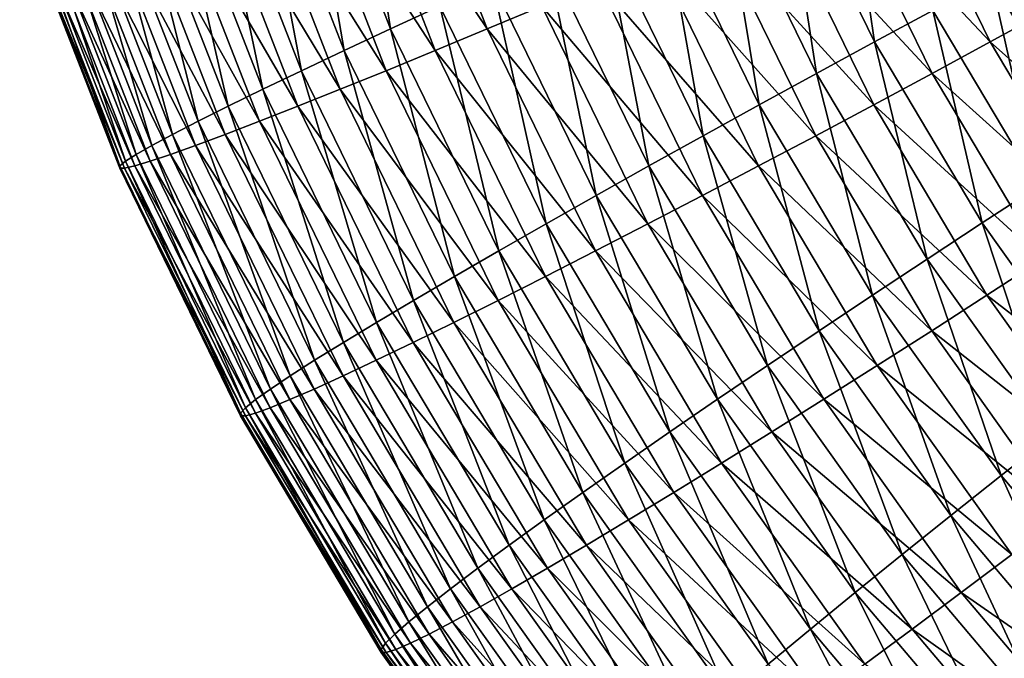
# Model space of a CAD drawing. Extents: x -329 to 30, y -98 to 0.
# Drawn here: x -306 to -295, y -80 to -73 of the extents above; entities that cross this region are included whole.
import ezdxf

# ---------------------------------------------------------------- set-up
doc = ezdxf.new("R2010")
doc.units = 0
doc.header["$MEASUREMENT"] = 0
doc.layers.add('L1', color=7, linetype='Continuous')

msp = doc.modelspace()

# ---------------------------------------------------------------- linework, layer by layer
at = {"layer": 'L1', "color": 7}
for points in [[(-302.7554, -70.34487, -15.26091), (-301.7087, -73.03508, -15.18206), (-302.158, -70.12893, -14.818)], [(-302.158, -70.12893, -14.818), (-301.7087, -73.03508, -15.18206), (-301.1312, -72.76794, -14.74065)], [(-303.3142, -70.54892, -15.75676), (-302.2486, -73.28752, -15.67649), (-302.7554, -70.34487, -15.26091)], [(-302.7554, -70.34487, -15.26091), (-302.2486, -73.28752, -15.67649), (-301.7087, -73.03508, -15.18206)], [(-301.6252, -70.34487, -30.26506), (-300.5785, -73.03508, -30.18621), (-302.252, -70.54892, -29.8585)], [(-301.6252, -70.34487, -30.26506), (-299.9414, -72.76794, -30.53612), (-300.5785, -73.03508, -30.18621)], [(-303.8301, -70.7396, -16.30188), (-302.747, -73.52341, -16.22029), (-303.3142, -70.54892, -15.75676)], [(-303.3142, -70.54892, -15.75676), (-302.747, -73.52341, -16.22029), (-302.2486, -73.28752, -15.67649)], [(-302.252, -70.54892, -29.8585), (-301.1864, -73.28752, -29.77824), (-302.8437, -70.7396, -29.39682)], [(-302.252, -70.54892, -29.8585), (-300.5785, -73.03508, -30.18621), (-301.1864, -73.28752, -29.77824)], [(-304.2994, -70.91548, -16.89224), (-303.2, -73.74099, -16.80943), (-303.8301, -70.7396, -16.30188)], [(-303.8301, -70.7396, -16.30188), (-303.2, -73.74099, -16.80943), (-302.747, -73.52341, -16.22029)], [(-302.8437, -70.7396, -29.39682), (-301.7606, -73.52341, -29.31523), (-303.3962, -70.91548, -28.88342)], [(-302.8437, -70.7396, -29.39682), (-301.1864, -73.28752, -29.77824), (-301.7606, -73.52341, -29.31523)], [(-297.1319, -70.97308, -13.35854), (-296.053, -73.18626, -13.27727), (-296.4224, -70.66265, -13.35519)], [(-296.4224, -70.66265, -13.35519), (-296.053, -73.18626, -13.27727), (-295.3715, -72.81845, -13.27603)], [(-304.7186, -71.07525, -17.52347), (-303.6045, -73.93866, -17.43954), (-304.2994, -70.91548, -16.89224)], [(-304.2994, -70.91548, -16.89224), (-303.6045, -73.93866, -17.43954), (-303.2, -73.74099, -16.80943)], [(-303.3962, -70.91548, -28.88342), (-302.2968, -73.74099, -28.8006), (-303.9052, -71.07525, -28.32211)], [(-303.3962, -70.91548, -28.88342), (-301.7606, -73.52341, -29.31523), (-302.2968, -73.74099, -28.8006)], [(-297.8376, -71.28408, -13.42841), (-296.7307, -73.55475, -13.34503), (-297.1319, -70.97308, -13.35854)], [(-297.1319, -70.97308, -13.35854), (-296.7307, -73.55475, -13.34503), (-296.053, -73.18626, -13.27727)], [(-295.7801, -70.97308, -31.30353), (-294.7012, -73.18626, -31.22226), (-296.4884, -71.28408, -31.34017)], [(-295.7801, -70.97308, -31.30353), (-294.0272, -72.81845, -31.12139), (-294.7012, -73.18626, -31.22226)], [(-305.0846, -71.21775, -18.19089), (-303.9573, -74.11494, -18.10598), (-304.7186, -71.07525, -17.52347)], [(-304.7186, -71.07525, -17.52347), (-303.9573, -74.11494, -18.10598), (-303.6045, -73.93866, -17.43954)], [(-303.9052, -71.07525, -28.32211), (-302.791, -73.93866, -28.23818), (-304.367, -71.21775, -27.71704)], [(-303.9052, -71.07525, -28.32211), (-302.2968, -73.74099, -28.8006), (-302.791, -73.93866, -28.23818)], [(-305.3946, -71.34191, -18.88957), (-304.2559, -74.26854, -18.80379), (-305.0846, -71.21775, -18.19089)], [(-305.0846, -71.21775, -18.19089), (-304.2559, -74.26854, -18.80379), (-303.9573, -74.11494, -18.10598)], [(-304.367, -71.21775, -27.71704), (-303.2397, -74.11494, -27.63213), (-304.7782, -71.34191, -27.0727)], [(-304.367, -71.21775, -27.71704), (-302.791, -73.93866, -28.23818), (-303.2397, -74.11494, -27.63213)], [(-298.5345, -71.59335, -13.56429), (-297.3997, -73.92119, -13.47881), (-297.8376, -71.28408, -13.42841)], [(-297.8376, -71.28408, -13.42841), (-297.3997, -73.92119, -13.47881), (-296.7307, -73.55475, -13.34503)], [(-296.4884, -71.28408, -31.34017), (-295.3815, -73.55475, -31.25679), (-297.1977, -71.59335, -31.31021)], [(-296.4884, -71.28408, -31.34017), (-294.7012, -73.18626, -31.22226), (-295.3815, -73.55475, -31.25679)], [(-305.6465, -71.44681, -19.61432), (-304.498, -74.39832, -19.52781), (-305.3946, -71.34191, -18.88957)], [(-305.3946, -71.34191, -18.88957), (-304.498, -74.39832, -19.52781), (-304.2559, -74.26854, -18.80379)], [(-304.7782, -71.34191, -27.0727), (-303.6395, -74.26854, -26.98692), (-305.1358, -71.44681, -26.39385)], [(-304.7782, -71.34191, -27.0727), (-303.2397, -74.11494, -27.63213), (-303.6395, -74.26854, -26.98692)], [(-305.9685, -71.59588, -21.12045), (-304.8063, -74.58275, -21.0329), (-305.8382, -71.53168, -20.35978)], [(-305.8382, -71.53168, -20.35978), (-304.682, -74.50332, -20.27269), (-305.6465, -71.44681, -19.61432)], [(-305.8382, -71.53168, -20.35978), (-304.8063, -74.58275, -21.0329), (-304.682, -74.50332, -20.27269)], [(-305.4371, -71.53168, -25.68553), (-304.2808, -74.50332, -25.59843), (-305.6798, -71.59588, -24.95296)], [(-305.6465, -71.44681, -19.61432), (-304.682, -74.50332, -20.27269), (-304.498, -74.39832, -19.52781)], [(-305.1358, -71.44681, -26.39385), (-303.9874, -74.39832, -26.30735), (-305.4371, -71.53168, -25.68553)], [(-305.4371, -71.53168, -25.68553), (-303.9874, -74.39832, -26.30735), (-304.2808, -74.50332, -25.59843)], [(-305.1358, -71.44681, -26.39385), (-303.6395, -74.26854, -26.98692), (-303.9874, -74.39832, -26.30735)], [(-306.0411, -71.66057, -22.66475), (-304.873, -74.66277, -22.57676), (-306.0363, -71.63896, -21.89067)], [(-305.983, -71.66057, -23.43696), (-304.8148, -74.66277, -23.34897), (-306.0411, -71.66057, -22.66475)], [(-306.0411, -71.66057, -22.66475), (-304.8148, -74.66277, -23.34897), (-304.873, -74.66277, -22.57676)], [(-306.0363, -71.63896, -21.89067), (-304.8701, -74.63603, -21.80282), (-305.9685, -71.59588, -21.12045)], [(-306.0363, -71.63896, -21.89067), (-304.873, -74.66277, -22.57676), (-304.8701, -74.63603, -21.80282)], [(-305.8622, -71.63896, -24.20159), (-304.6961, -74.63603, -24.11374), (-305.983, -71.66057, -23.43696)], [(-305.983, -71.66057, -23.43696), (-304.6961, -74.63603, -24.11374), (-304.8148, -74.66277, -23.34897)], [(-305.9685, -71.59588, -21.12045), (-304.8701, -74.63603, -21.80282), (-304.8063, -74.58275, -21.0329)], [(-305.6798, -71.59588, -24.95296), (-304.5176, -74.58275, -24.86542), (-305.8622, -71.63896, -24.20159)], [(-305.8622, -71.63896, -24.20159), (-304.5176, -74.58275, -24.86542), (-304.6961, -74.63603, -24.11374)], [(-305.6798, -71.59588, -24.95296), (-304.2808, -74.50332, -25.59843), (-304.5176, -74.58275, -24.86542)], [(-299.2172, -71.89861, -13.76517), (-298.0549, -74.28287, -13.67762), (-298.5345, -71.59335, -13.56429)], [(-298.5345, -71.59335, -13.56429), (-298.0549, -74.28287, -13.67762), (-297.3997, -73.92119, -13.47881)], [(-297.1977, -71.59335, -31.31021), (-296.0629, -73.92119, -31.22473), (-297.9029, -71.89861, -31.21387)], [(-297.1977, -71.59335, -31.31021), (-295.3815, -73.55475, -31.25679), (-296.0629, -73.92119, -31.22473)], [(-299.8808, -72.19759, -14.02958), (-298.6916, -74.63712, -13.94), (-299.2172, -71.89861, -13.76517)], [(-299.2172, -71.89861, -13.76517), (-298.6916, -74.63712, -13.94), (-298.0549, -74.28287, -13.67762)], [(-297.9029, -71.89861, -31.21387), (-296.7406, -74.28287, -31.12632), (-298.5986, -72.19759, -31.05186)], [(-297.9029, -71.89861, -31.21387), (-296.0629, -73.92119, -31.22473), (-296.7406, -74.28287, -31.12632)], [(-294.6913, -72.45405, -13.34133), (-293.4988, -74.4611, -13.25149), (-294.0175, -72.09575, -13.47267)], [(-300.5204, -72.48808, -14.35554), (-299.305, -74.98131, -14.26399), (-299.8808, -72.19759, -14.02958)], [(-299.8808, -72.19759, -14.02958), (-299.305, -74.98131, -14.26399), (-298.6916, -74.63712, -13.94)], [(-298.5986, -72.19759, -31.05186), (-297.4094, -74.63712, -30.96228), (-299.2798, -72.48808, -30.82539)], [(-298.5986, -72.19759, -31.05186), (-296.7406, -74.28287, -31.12632), (-297.4094, -74.63712, -30.96228)], [(-295.3715, -72.81845, -13.27603), (-294.1466, -74.87985, -13.18376), (-294.6913, -72.45405, -13.34133)], [(-294.6913, -72.45405, -13.34133), (-294.1466, -74.87985, -13.18376), (-293.4988, -74.4611, -13.25149)], [(-301.1312, -72.76794, -14.74065), (-299.8906, -75.31289, -14.6472), (-300.5204, -72.48808, -14.35554)], [(-300.5204, -72.48808, -14.35554), (-299.8906, -75.31289, -14.6472), (-299.305, -74.98131, -14.26399)], [(-299.2798, -72.48808, -30.82539), (-298.0644, -74.98131, -30.73383), (-299.9414, -72.76794, -30.53612)], [(-299.2798, -72.48808, -30.82539), (-297.4094, -74.63712, -30.96228), (-298.0644, -74.98131, -30.73383)], [(-301.7087, -73.03508, -15.18206), (-300.444, -75.62941, -15.08679), (-301.1312, -72.76794, -14.74065)], [(-301.1312, -72.76794, -14.74065), (-300.444, -75.62941, -15.08679), (-299.8906, -75.31289, -14.6472)], [(-299.9414, -72.76794, -30.53612), (-298.7007, -75.31289, -30.44267), (-300.5785, -73.03508, -30.18621)], [(-299.9414, -72.76794, -30.53612), (-298.0644, -74.98131, -30.73383), (-298.7007, -75.31289, -30.44267)], [(-296.053, -73.18626, -13.27727), (-294.7955, -75.30253, -13.18255), (-295.3715, -72.81845, -13.27603)], [(-295.3715, -72.81845, -13.27603), (-294.7955, -75.30253, -13.18255), (-294.1466, -74.87985, -13.18376)], [(-294.0272, -72.81845, -31.12139), (-292.8024, -74.87985, -31.02913), (-294.7012, -73.18626, -31.22226)], [(-302.2486, -73.28752, -15.67649), (-300.9612, -75.92852, -15.57951), (-301.7087, -73.03508, -15.18206)], [(-301.7087, -73.03508, -15.18206), (-300.9612, -75.92852, -15.57951), (-300.444, -75.62941, -15.08679)], [(-300.5785, -73.03508, -30.18621), (-299.3138, -75.62941, -30.09094), (-301.1864, -73.28752, -29.77824)], [(-300.5785, -73.03508, -30.18621), (-298.7007, -75.31289, -30.44267), (-299.3138, -75.62941, -30.09094)], [(-296.7307, -73.55475, -13.34503), (-295.4406, -75.72599, -13.24784), (-296.053, -73.18626, -13.27727)], [(-296.053, -73.18626, -13.27727), (-295.4406, -75.72599, -13.24784), (-294.7955, -75.30253, -13.18255)], [(-294.7012, -73.18626, -31.22226), (-293.4438, -75.30253, -31.12754), (-295.3815, -73.55475, -31.25679)], [(-294.7012, -73.18626, -31.22226), (-292.8024, -74.87985, -31.02913), (-293.4438, -75.30253, -31.12754)], [(-302.747, -73.52341, -16.22029), (-301.4382, -76.20801, -16.12171), (-302.2486, -73.28752, -15.67649)], [(-302.2486, -73.28752, -15.67649), (-301.4382, -76.20801, -16.12171), (-300.9612, -75.92852, -15.57951)], [(-301.1864, -73.28752, -29.77824), (-299.8989, -75.92852, -29.68126), (-301.7606, -73.52341, -29.31523)], [(-301.1864, -73.28752, -29.77824), (-299.3138, -75.62941, -30.09094), (-299.8989, -75.92852, -29.68126)], [(-303.2, -73.74099, -16.80943), (-301.8717, -76.46581, -16.70937), (-302.747, -73.52341, -16.22029)], [(-302.747, -73.52341, -16.22029), (-301.8717, -76.46581, -16.70937), (-301.4382, -76.20801, -16.12171)], [(-301.7606, -73.52341, -29.31523), (-300.4518, -76.20801, -29.21665), (-302.2968, -73.74099, -28.8006)], [(-301.7606, -73.52341, -29.31523), (-299.8989, -75.92852, -29.68126), (-300.4518, -76.20801, -29.21665)], [(-297.3997, -73.92119, -13.47881), (-296.077, -76.1471, -13.37918), (-296.7307, -73.55475, -13.34503)], [(-296.7307, -73.55475, -13.34503), (-296.077, -76.1471, -13.37918), (-295.4406, -75.72599, -13.24784)], [(-295.3815, -73.55475, -31.25679), (-294.0913, -75.72599, -31.15961), (-296.0629, -73.92119, -31.22473)], [(-295.3815, -73.55475, -31.25679), (-293.4438, -75.30253, -31.12754), (-294.0913, -75.72599, -31.15961)], [(-303.6045, -73.93866, -17.43954), (-302.2583, -76.70002, -17.33815), (-303.2, -73.74099, -16.80943)], [(-303.2, -73.74099, -16.80943), (-302.2583, -76.70002, -17.33815), (-301.8717, -76.46581, -16.70937)], [(-302.2968, -73.74099, -28.8006), (-300.9684, -76.46581, -28.70055), (-302.791, -73.93866, -28.23818)], [(-302.2968, -73.74099, -28.8006), (-300.4518, -76.20801, -29.21665), (-300.9684, -76.46581, -28.70055)], [(-303.9573, -74.11494, -18.10598), (-302.5953, -76.90889, -18.00338), (-303.6045, -73.93866, -17.43954)], [(-303.6045, -73.93866, -17.43954), (-302.5953, -76.90889, -18.00338), (-302.2583, -76.70002, -17.33815)], [(-302.791, -73.93866, -28.23818), (-301.4449, -76.70002, -28.13679), (-303.2397, -74.11494, -27.63213)], [(-302.791, -73.93866, -28.23818), (-300.9684, -76.46581, -28.70055), (-301.4449, -76.70002, -28.13679)], [(-298.0549, -74.28287, -13.67762), (-296.7002, -76.56274, -13.57558), (-297.3997, -73.92119, -13.47881)], [(-297.3997, -73.92119, -13.47881), (-296.7002, -76.56274, -13.57558), (-296.077, -76.1471, -13.37918)], [(-296.0629, -73.92119, -31.22473), (-294.7403, -76.1471, -31.1251), (-296.7406, -74.28287, -31.12632)], [(-296.0629, -73.92119, -31.22473), (-294.0913, -75.72599, -31.15961), (-294.7403, -76.1471, -31.1251)], [(-304.2559, -74.26854, -18.80379), (-302.88, -77.09088, -18.70015), (-303.9573, -74.11494, -18.10598)], [(-303.9573, -74.11494, -18.10598), (-302.88, -77.09088, -18.70015), (-302.5953, -76.90889, -18.00338)], [(-303.2397, -74.11494, -27.63213), (-301.8777, -76.90889, -27.52953), (-303.6395, -74.26854, -26.98692)], [(-303.2397, -74.11494, -27.63213), (-301.4449, -76.70002, -28.13679), (-301.8777, -76.90889, -27.52953)], [(-304.498, -74.39832, -19.52781), (-303.1105, -77.24465, -19.42329), (-304.2559, -74.26854, -18.80379)], [(-304.2559, -74.26854, -18.80379), (-303.1105, -77.24465, -19.42329), (-302.88, -77.09088, -18.70015)], [(-303.6395, -74.26854, -26.98692), (-302.2636, -77.09088, -26.88329), (-303.9874, -74.39832, -26.30735)], [(-303.6395, -74.26854, -26.98692), (-301.8777, -76.90889, -27.52953), (-302.2636, -77.09088, -26.88329)], [(-298.6916, -74.63712, -13.94), (-297.3055, -76.96983, -13.83559), (-298.0549, -74.28287, -13.67762)], [(-298.0549, -74.28287, -13.67762), (-297.3055, -76.96983, -13.83559), (-296.7002, -76.56274, -13.57558)], [(-296.7406, -74.28287, -31.12632), (-295.3859, -76.56274, -31.02428), (-297.4094, -74.63712, -30.96228)], [(-296.7406, -74.28287, -31.12632), (-294.7403, -76.1471, -31.1251), (-295.3859, -76.56274, -31.02428)], [(-304.682, -74.50332, -20.27269), (-303.285, -77.36905, -20.16746), (-304.498, -74.39832, -19.52781)], [(-304.498, -74.39832, -19.52781), (-303.285, -77.36905, -20.16746), (-303.1105, -77.24465, -19.42329)], [(-303.9874, -74.39832, -26.30735), (-302.5998, -77.24465, -26.20283), (-304.2808, -74.50332, -25.59843)], [(-303.9874, -74.39832, -26.30735), (-302.2636, -77.09088, -26.88329), (-302.5998, -77.24465, -26.20283)], [(-304.8063, -74.58275, -21.0329), (-303.4022, -77.46316, -20.92713), (-304.682, -74.50332, -20.27269)], [(-304.682, -74.50332, -20.27269), (-303.4022, -77.46316, -20.92713), (-303.285, -77.36905, -20.16746)], [(-304.2808, -74.50332, -25.59843), (-302.8838, -77.36905, -25.4932), (-304.5176, -74.58275, -24.86542)], [(-304.2808, -74.50332, -25.59843), (-302.5998, -77.24465, -26.20283), (-302.8838, -77.36905, -25.4932)], [(-304.873, -74.66277, -22.57676), (-303.4616, -77.55798, -22.47044), (-304.8701, -74.63603, -21.80282)], [(-304.8701, -74.63603, -21.80282), (-303.4612, -77.5263, -21.69669), (-304.8063, -74.58275, -21.0329)], [(-304.8701, -74.63603, -21.80282), (-303.4616, -77.55798, -22.47044), (-303.4612, -77.5263, -21.69669)], [(-304.6961, -74.63603, -24.11374), (-303.2871, -77.5263, -24.00761), (-304.8148, -74.66277, -23.34897)], [(-304.8063, -74.58275, -21.0329), (-303.4612, -77.5263, -21.69669), (-303.4022, -77.46316, -20.92713)], [(-304.5176, -74.58275, -24.86542), (-303.1135, -77.46316, -24.75965), (-304.6961, -74.63603, -24.11374)], [(-304.6961, -74.63603, -24.11374), (-303.1135, -77.46316, -24.75965), (-303.2871, -77.5263, -24.00761)], [(-304.5176, -74.58275, -24.86542), (-302.8838, -77.36905, -25.4932), (-303.1135, -77.46316, -24.75965)], [(-299.305, -74.98131, -14.26399), (-297.8884, -77.36536, -14.15728), (-298.6916, -74.63712, -13.94)], [(-298.6916, -74.63712, -13.94), (-297.8884, -77.36536, -14.15728), (-297.3055, -76.96983, -13.83559)], [(-297.4094, -74.63712, -30.96228), (-296.0233, -76.96983, -30.85787), (-298.0644, -74.98131, -30.73383)], [(-297.4094, -74.63712, -30.96228), (-295.3859, -76.56274, -31.02428), (-296.0233, -76.96983, -30.85787)], [(-304.8148, -74.66277, -23.34897), (-303.4034, -77.55798, -23.24266), (-304.873, -74.66277, -22.57676)], [(-304.873, -74.66277, -22.57676), (-303.4034, -77.55798, -23.24266), (-303.4616, -77.55798, -22.47044)], [(-304.8148, -74.66277, -23.34897), (-303.2871, -77.5263, -24.00761), (-303.4034, -77.55798, -23.24266)], [(-294.7955, -75.30253, -13.18255), (-293.3681, -77.30744, -13.07502), (-294.1466, -74.87985, -13.18376)], [(-299.8906, -75.31289, -14.6472), (-298.4446, -77.74641, -14.53828), (-299.305, -74.98131, -14.26399)], [(-299.305, -74.98131, -14.26399), (-298.4446, -77.74641, -14.53828), (-297.8884, -77.36536, -14.15728)], [(-298.0644, -74.98131, -30.73383), (-296.6478, -77.36536, -30.62713), (-298.7007, -75.31289, -30.44267)], [(-298.0644, -74.98131, -30.73383), (-296.0233, -76.96983, -30.85787), (-296.6478, -77.36536, -30.62713)], [(-300.444, -75.62941, -15.08679), (-298.97, -78.11014, -14.97576), (-299.8906, -75.31289, -14.6472)], [(-299.8906, -75.31289, -14.6472), (-298.97, -78.11014, -14.97576), (-298.4446, -77.74641, -14.53828)], [(-298.7007, -75.31289, -30.44267), (-297.2548, -77.74641, -30.33375), (-299.3138, -75.62941, -30.09094)], [(-298.7007, -75.31289, -30.44267), (-296.6478, -77.36536, -30.62713), (-297.2548, -77.74641, -30.33375)], [(-295.4406, -75.72599, -13.24784), (-293.9761, -77.78298, -13.13753), (-294.7955, -75.30253, -13.18255)], [(-294.7955, -75.30253, -13.18255), (-293.9761, -77.78298, -13.13753), (-293.3681, -77.30744, -13.07502)], [(-300.9612, -75.92852, -15.57951), (-299.4606, -78.45388, -15.46648), (-300.444, -75.62941, -15.08679)], [(-300.444, -75.62941, -15.08679), (-299.4606, -78.45388, -15.46648), (-298.97, -78.11014, -14.97576)], [(-299.3138, -75.62941, -30.09094), (-297.8398, -78.11014, -29.97991), (-299.8989, -75.92852, -29.68126)], [(-299.3138, -75.62941, -30.09094), (-297.2548, -77.74641, -30.33375), (-297.8398, -78.11014, -29.97991)], [(-296.077, -76.1471, -13.37918), (-294.5757, -78.25588, -13.26609), (-295.4406, -75.72599, -13.24784)], [(-295.4406, -75.72599, -13.24784), (-294.5757, -78.25588, -13.26609), (-293.9761, -77.78298, -13.13753)], [(-294.0913, -75.72599, -31.15961), (-292.6268, -77.78298, -31.04929), (-294.7403, -76.1471, -31.1251)], [(-301.4382, -76.20801, -16.12171), (-299.9129, -78.77506, -16.00681), (-300.9612, -75.92852, -15.57951)], [(-300.9612, -75.92852, -15.57951), (-299.9129, -78.77506, -16.00681), (-299.4606, -78.45388, -15.46648)], [(-299.8989, -75.92852, -29.68126), (-298.3984, -78.45388, -29.56823), (-300.4518, -76.20801, -29.21665)], [(-299.8989, -75.92852, -29.68126), (-297.8398, -78.11014, -29.97991), (-298.3984, -78.45388, -29.56823)], [(-296.7002, -76.56274, -13.57558), (-295.1625, -78.72263, -13.45974), (-296.077, -76.1471, -13.37918)], [(-296.077, -76.1471, -13.37918), (-295.1625, -78.72263, -13.45974), (-294.5757, -78.25588, -13.26609)], [(-294.7403, -76.1471, -31.1251), (-293.2389, -78.25588, -31.01201), (-295.3859, -76.56274, -31.02428)], [(-294.7403, -76.1471, -31.1251), (-292.6268, -77.78298, -31.04929), (-293.2389, -78.25588, -31.01201)], [(-301.8717, -76.46581, -16.70937), (-300.3235, -79.07132, -16.59275), (-301.4382, -76.20801, -16.12171)], [(-301.4382, -76.20801, -16.12171), (-300.3235, -79.07132, -16.59275), (-299.9129, -78.77506, -16.00681)], [(-300.4518, -76.20801, -29.21665), (-298.9265, -78.77506, -29.10175), (-300.9684, -76.46581, -28.70055)], [(-300.4518, -76.20801, -29.21665), (-298.3984, -78.45388, -29.56823), (-298.9265, -78.77506, -29.10175)], [(-302.2583, -76.70002, -17.33815), (-300.6894, -79.34047, -17.21996), (-301.8717, -76.46581, -16.70937)], [(-301.8717, -76.46581, -16.70937), (-300.6894, -79.34047, -17.21996), (-300.3235, -79.07132, -16.59275)], [(-300.9684, -76.46581, -28.70055), (-299.4203, -79.07132, -28.58393), (-301.4449, -76.70002, -28.13679)], [(-300.9684, -76.46581, -28.70055), (-298.9265, -78.77506, -29.10175), (-299.4203, -79.07132, -28.58393)], [(-297.3055, -76.96983, -13.83559), (-295.7321, -79.17979, -13.71707), (-296.7002, -76.56274, -13.57558)], [(-296.7002, -76.56274, -13.57558), (-295.7321, -79.17979, -13.71707), (-295.1625, -78.72263, -13.45974)], [(-295.3859, -76.56274, -31.02428), (-293.8481, -78.72263, -30.90844), (-296.0233, -76.96983, -30.85787)], [(-295.3859, -76.56274, -31.02428), (-293.2389, -78.25588, -31.01201), (-293.8481, -78.72263, -30.90844)], [(-302.5953, -76.90889, -18.00338), (-301.0078, -79.58049, -17.8838), (-302.2583, -76.70002, -17.33815)], [(-302.2583, -76.70002, -17.33815), (-301.0078, -79.58049, -17.8838), (-300.6894, -79.34047, -17.21996)], [(-301.4449, -76.70002, -28.13679), (-299.876, -79.34047, -28.0186), (-301.8777, -76.90889, -27.52953)], [(-301.4449, -76.70002, -28.13679), (-299.4203, -79.07132, -28.58393), (-299.876, -79.34047, -28.0186)], [(-302.88, -77.09088, -18.70015), (-301.2765, -79.78964, -18.57936), (-302.5953, -76.90889, -18.00338)], [(-302.5953, -76.90889, -18.00338), (-301.2765, -79.78964, -18.57936), (-301.0078, -79.58049, -17.8838)], [(-301.8777, -76.90889, -27.52953), (-300.2903, -79.58049, -27.40996), (-302.2636, -77.09088, -26.88329)], [(-301.8777, -76.90889, -27.52953), (-299.876, -79.34047, -28.0186), (-300.2903, -79.58049, -27.40996)], [(-297.8884, -77.36536, -14.15728), (-296.2804, -79.62397, -14.03615), (-297.3055, -76.96983, -13.83559)], [(-297.3055, -76.96983, -13.83559), (-296.2804, -79.62397, -14.03615), (-295.7321, -79.17979, -13.71707)], [(-296.0233, -76.96983, -30.85787), (-294.4499, -79.17979, -30.73935), (-296.6478, -77.36536, -30.62713)], [(-296.0233, -76.96983, -30.85787), (-293.8481, -78.72263, -30.90844), (-294.4499, -79.17979, -30.73935)], [(-303.1105, -77.24465, -19.42329), (-301.4933, -79.96634, -19.30147), (-302.88, -77.09088, -18.70015)], [(-302.88, -77.09088, -18.70015), (-301.4933, -79.96634, -19.30147), (-301.2765, -79.78964, -18.57936)], [(-302.2636, -77.09088, -26.88329), (-300.66, -79.78964, -26.76249), (-302.5998, -77.24465, -26.20283)], [(-302.2636, -77.09088, -26.88329), (-300.2903, -79.58049, -27.40996), (-300.66, -79.78964, -26.76249)], [(-303.285, -77.36905, -20.16746), (-301.6568, -80.1093, -20.04481), (-303.1105, -77.24465, -19.42329)], [(-303.1105, -77.24465, -19.42329), (-301.6568, -80.1093, -20.04481), (-301.4933, -79.96634, -19.30147)], [(-302.5998, -77.24465, -26.20283), (-300.9826, -79.96634, -26.08101), (-302.8838, -77.36905, -25.4932)], [(-302.5998, -77.24465, -26.20283), (-300.66, -79.78964, -26.76249), (-300.9826, -79.96634, -26.08101)], [(-303.4022, -77.46316, -20.92713), (-301.7656, -80.21746, -20.80385), (-303.285, -77.36905, -20.16746)], [(-303.285, -77.36905, -20.16746), (-301.7656, -80.21746, -20.80385), (-301.6568, -80.1093, -20.04481)], [(-302.8838, -77.36905, -25.4932), (-301.2556, -80.1093, -25.37055), (-303.1135, -77.46316, -24.75965)], [(-302.8838, -77.36905, -25.4932), (-300.9826, -79.96634, -26.08101), (-301.2556, -80.1093, -25.37055)], [(-298.4446, -77.74641, -14.53828), (-296.8032, -80.05187, -14.41464), (-297.8884, -77.36536, -14.15728)], [(-297.8884, -77.36536, -14.15728), (-296.8032, -80.05187, -14.41464), (-296.2804, -79.62397, -14.03615)], [(-296.6478, -77.36536, -30.62713), (-295.0397, -79.62397, -30.506), (-297.2548, -77.74641, -30.33375)], [(-296.6478, -77.36536, -30.62713), (-294.4499, -79.17979, -30.73935), (-295.0397, -79.62397, -30.506)], [(-303.4616, -77.55798, -22.47044), (-301.8166, -80.32642, -22.34653), (-303.4612, -77.5263, -21.69669)], [(-303.4612, -77.5263, -21.69669), (-301.819, -80.29001, -21.57299), (-303.4022, -77.46316, -20.92713)], [(-303.4612, -77.5263, -21.69669), (-301.8166, -80.32642, -22.34653), (-301.819, -80.29001, -21.57299)], [(-303.2871, -77.5263, -24.00761), (-301.6449, -80.29001, -23.88391), (-303.4034, -77.55798, -23.24266)], [(-303.4022, -77.46316, -20.92713), (-301.819, -80.29001, -21.57299), (-301.7656, -80.21746, -20.80385)], [(-303.1135, -77.46316, -24.75965), (-301.4769, -80.21746, -24.63637), (-303.2871, -77.5263, -24.00761)], [(-303.2871, -77.5263, -24.00761), (-301.4769, -80.21746, -24.63637), (-301.6449, -80.29001, -23.88391)], [(-303.1135, -77.46316, -24.75965), (-301.2556, -80.1093, -25.37055), (-301.4769, -80.21746, -24.63637)], [(-303.4034, -77.55798, -23.24266), (-301.7585, -80.32642, -23.11875), (-303.4616, -77.55798, -22.47044)], [(-303.4616, -77.55798, -22.47044), (-301.7585, -80.32642, -23.11875), (-301.8166, -80.32642, -22.34653)], [(-303.4034, -77.55798, -23.24266), (-301.6449, -80.29001, -23.88391), (-301.7585, -80.32642, -23.11875)], [(-298.97, -78.11014, -14.97576), (-297.2967, -80.46034, -14.84972), (-298.4446, -77.74641, -14.53828)], [(-298.4446, -77.74641, -14.53828), (-297.2967, -80.46034, -14.84972), (-296.8032, -80.05187, -14.41464)], [(-297.2548, -77.74641, -30.33375), (-295.6134, -80.05187, -30.21011), (-297.8398, -78.11014, -29.97991)], [(-297.2548, -77.74641, -30.33375), (-295.0397, -79.62397, -30.506), (-295.6134, -80.05187, -30.21011)], [(-294.5757, -78.25588, -13.26609), (-292.9058, -80.23311, -13.1403), (-293.9761, -77.78298, -13.13753)], [(-299.4606, -78.45388, -15.46648), (-297.7573, -80.84635, -15.33817), (-298.97, -78.11014, -14.97576)], [(-298.97, -78.11014, -14.97576), (-297.7573, -80.84635, -15.33817), (-297.2967, -80.46034, -14.84972)], [(-297.8398, -78.11014, -29.97991), (-296.1665, -80.46034, -29.85387), (-298.3984, -78.45388, -29.56823)], [(-297.8398, -78.11014, -29.97991), (-295.6134, -80.05187, -30.21011), (-296.1665, -80.46034, -29.85387)], [(-295.1625, -78.72263, -13.45974), (-293.4521, -80.7478, -13.33091), (-294.5757, -78.25588, -13.26609)], [(-294.5757, -78.25588, -13.26609), (-293.4521, -80.7478, -13.33091), (-292.9058, -80.23311, -13.1403)], [(-299.9129, -78.77506, -16.00681), (-298.1814, -81.20703, -15.87638), (-299.4606, -78.45388, -15.46648)], [(-299.4606, -78.45388, -15.46648), (-298.1814, -81.20703, -15.87638), (-297.7573, -80.84635, -15.33817)], [(-298.3984, -78.45388, -29.56823), (-296.695, -80.84635, -29.43992), (-298.9265, -78.77506, -29.10175)], [(-298.3984, -78.45388, -29.56823), (-296.1665, -80.46034, -29.85387), (-296.695, -80.84635, -29.43992)], [(-300.3235, -79.07132, -16.59275), (-298.5661, -81.53973, -16.46037), (-299.9129, -78.77506, -16.00681)], [(-299.9129, -78.77506, -16.00681), (-298.5661, -81.53973, -16.46037), (-298.1814, -81.20703, -15.87638)], [(-298.9265, -78.77506, -29.10175), (-297.195, -81.20703, -28.97132), (-299.4203, -79.07132, -28.58393)], [(-298.9265, -78.77506, -29.10175), (-296.695, -80.84635, -29.43992), (-297.195, -81.20703, -28.97132)], [(-295.7321, -79.17979, -13.71707), (-293.9821, -81.2519, -13.58525), (-295.1625, -78.72263, -13.45974)], [(-295.1625, -78.72263, -13.45974), (-293.9821, -81.2519, -13.58525), (-293.4521, -80.7478, -13.33091)], [(-300.6894, -79.34047, -17.21996), (-298.9084, -81.84197, -17.08581), (-300.3235, -79.07132, -16.59275)], [(-300.3235, -79.07132, -16.59275), (-298.9084, -81.84197, -17.08581), (-298.5661, -81.53973, -16.46037)], [(-299.4203, -79.07132, -28.58393), (-297.6629, -81.53973, -28.45155), (-299.876, -79.34047, -28.0186)], [(-299.4203, -79.07132, -28.58393), (-297.195, -81.20703, -28.97132), (-297.6629, -81.53973, -28.45155)], [(-296.2804, -79.62397, -14.03615), (-294.4918, -81.74168, -13.90143), (-295.7321, -79.17979, -13.71707)], [(-295.7321, -79.17979, -13.71707), (-294.4918, -81.74168, -13.90143), (-293.9821, -81.2519, -13.58525)], [(-294.4499, -79.17979, -30.73935), (-292.6998, -81.2519, -30.60753), (-295.0397, -79.62397, -30.506)], [(-301.0078, -79.58049, -17.8838), (-299.2058, -82.11152, -17.74806), (-300.6894, -79.34047, -17.21996)], [(-300.6894, -79.34047, -17.21996), (-299.2058, -82.11152, -17.74806), (-298.9084, -81.84197, -17.08581)], [(-299.876, -79.34047, -28.0186), (-298.095, -81.84197, -27.88445), (-300.2903, -79.58049, -27.40996)], [(-299.876, -79.34047, -28.0186), (-297.6629, -81.53973, -28.45155), (-298.095, -81.84197, -27.88445)], [(-301.2765, -79.78964, -18.57936), (-299.4561, -82.34638, -18.44224), (-301.0078, -79.58049, -17.8838)], [(-301.0078, -79.58049, -17.8838), (-299.4561, -82.34638, -18.44224), (-299.2058, -82.11152, -17.74806)], [(-300.2903, -79.58049, -27.40996), (-298.4882, -82.11152, -27.27422), (-300.66, -79.78964, -26.76249)], [(-300.2903, -79.58049, -27.40996), (-298.095, -81.84197, -27.88445), (-298.4882, -82.11152, -27.27422)], [(-296.8032, -80.05187, -14.41464), (-294.9775, -82.21353, -14.27712), (-296.2804, -79.62397, -14.03615)], [(-296.2804, -79.62397, -14.03615), (-294.9775, -82.21353, -14.27712), (-294.4918, -81.74168, -13.90143)], [(-295.0397, -79.62397, -30.506), (-293.2512, -81.74168, -30.37127), (-295.6134, -80.05187, -30.21011)], [(-295.0397, -79.62397, -30.506), (-292.6998, -81.2519, -30.60753), (-293.2512, -81.74168, -30.37127)], [(-301.4933, -79.96634, -19.30147), (-299.6575, -82.54482, -19.16319), (-301.2765, -79.78964, -18.57936)], [(-301.2765, -79.78964, -18.57936), (-299.6575, -82.54482, -19.16319), (-299.4561, -82.34638, -18.44224)], [(-300.66, -79.78964, -26.76249), (-298.8397, -82.34638, -26.62538), (-300.9826, -79.96634, -26.08101)], [(-300.66, -79.78964, -26.76249), (-298.4882, -82.11152, -27.27422), (-298.8397, -82.34638, -26.62538)], [(-301.6568, -80.1093, -20.04481), (-299.8084, -82.70536, -19.90558), (-301.4933, -79.96634, -19.30147)], [(-301.4933, -79.96634, -19.30147), (-299.8084, -82.70536, -19.90558), (-299.6575, -82.54482, -19.16319)], [(-300.9826, -79.96634, -26.08101), (-299.1468, -82.54482, -25.94272), (-301.2556, -80.1093, -25.37055)], [(-300.9826, -79.96634, -26.08101), (-298.8397, -82.34638, -26.62538), (-299.1468, -82.54482, -25.94272)], [(-297.2967, -80.46034, -14.84972), (-295.4356, -82.66394, -14.70953), (-296.8032, -80.05187, -14.41464)], [(-296.8032, -80.05187, -14.41464), (-295.4356, -82.66394, -14.70953), (-294.9775, -82.21353, -14.27712)], [(-295.6134, -80.05187, -30.21011), (-293.7877, -82.21353, -30.07259), (-296.1665, -80.46034, -29.85387)], [(-295.6134, -80.05187, -30.21011), (-293.2512, -81.74168, -30.37127), (-293.7877, -82.21353, -30.07259)], [(-301.7656, -80.21746, -20.80385), (-299.9078, -82.82682, -20.66391), (-301.6568, -80.1093, -20.04481)], [(-301.6568, -80.1093, -20.04481), (-299.9078, -82.82682, -20.66391), (-299.8084, -82.70536, -19.90558)], [(-301.2556, -80.1093, -25.37055), (-299.4072, -82.70536, -25.23132), (-301.4769, -80.21746, -24.63637)], [(-301.2556, -80.1093, -25.37055), (-299.1468, -82.54482, -25.94272), (-299.4072, -82.70536, -25.23132)], [(-301.819, -80.29001, -21.57299), (-299.9549, -82.90829, -21.43257), (-301.7656, -80.21746, -20.80385)], [(-301.8166, -80.32642, -22.34653), (-299.9493, -82.94918, -22.20587), (-301.819, -80.29001, -21.57299)], [(-301.819, -80.29001, -21.57299), (-299.9493, -82.94918, -22.20587), (-299.9549, -82.90829, -21.43257)], [(-301.7656, -80.21746, -20.80385), (-299.9549, -82.90829, -21.43257), (-299.9078, -82.82682, -20.66391)], [(-301.6449, -80.29001, -23.88391), (-299.7808, -82.90829, -23.74349), (-301.7585, -80.32642, -23.11875)], [(-301.4769, -80.21746, -24.63637), (-299.6191, -82.82682, -24.49643), (-301.6449, -80.29001, -23.88391)], [(-301.6449, -80.29001, -23.88391), (-299.6191, -82.82682, -24.49643), (-299.7808, -82.90829, -23.74349)], [(-301.4769, -80.21746, -24.63637), (-299.4072, -82.70536, -25.23132), (-299.6191, -82.82682, -24.49643)], [(-301.7585, -80.32642, -23.11875), (-299.8911, -82.94918, -22.97809), (-301.8166, -80.32642, -22.34653)], [(-301.8166, -80.32642, -22.34653), (-299.8911, -82.94918, -22.97809), (-299.9493, -82.94918, -22.20587)], [(-301.7585, -80.32642, -23.11875), (-299.7808, -82.90829, -23.74349), (-299.8911, -82.94918, -22.97809)]]:
    msp.add_3dface(points, dxfattribs=at)

doc.saveas('drawing.dxf')
